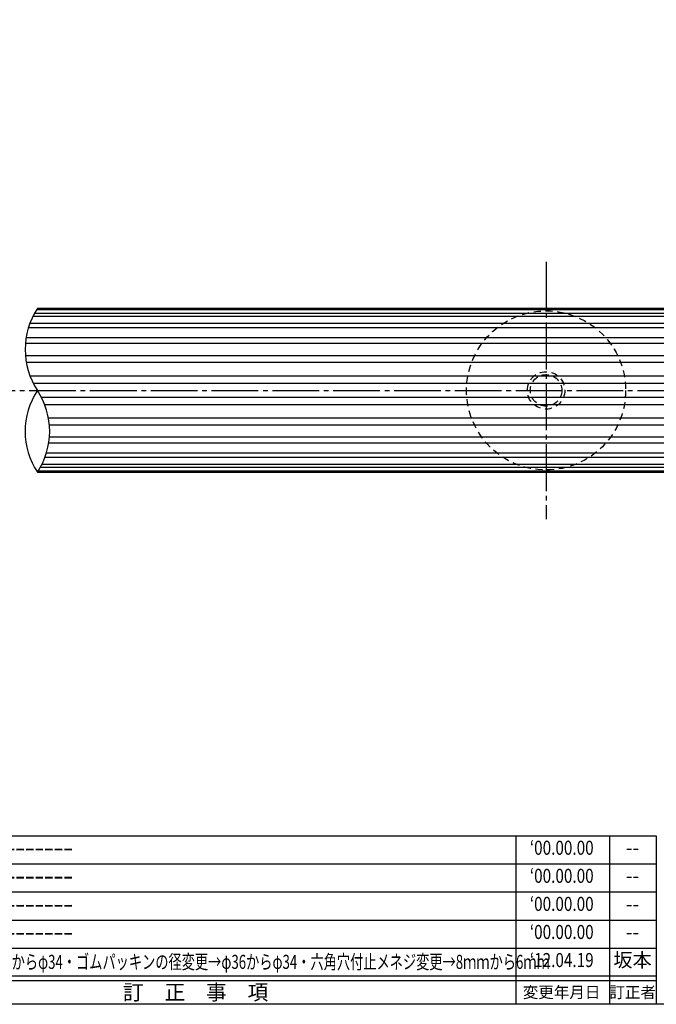
# Model space of a CAD drawing. Units: inches. Extents: x 212 to 1019, y 146 to 706.
# Drawn here: x 678 to 814, y 146 to 356 of the extents above; entities that cross this region are included whole.
import ezdxf
from ezdxf.enums import TextEntityAlignment as Align

# ---------------------------------------------------------------- set-up
doc = ezdxf.new("R2010")
doc.units = ezdxf.units.IN
doc.header["$MEASUREMENT"] = 0
doc.linetypes.add('CENS', pattern=[13, 10, -1, 1, -1])
doc.linetypes.add('HIDS', pattern=[2.5, 1.5, -1])
for name, color, linetype in [('02-実線-1', 7, 'Continuous'), ('03-細線', 1, 'Continuous'), ('04-破線-1', 5, 'HIDS'), ('06-中心線', 1, 'CENS'), ('11-ﾈｼﾞ関連', 7, 'Continuous'), ('図枠', 7, 'Continuous'), ('図枠-名称', 254, 'Continuous'), ('図枠-文字', 4, 'Continuous'), ('図枠-細線', 251, 'Continuous')]:
    doc.layers.add(name, color=color, linetype=linetype)
doc.styles.add('STD', font='TXT.shx', dxfattribs={"bigfont": 'bigfont.shx'})

# ---------------------------------------------------------------- blocks, each defined once
blk = doc.blocks.new('A$C503D392F')
at = {"layer": '図枠', "color": 7}
for p, q in [((7.35, 35.76), (7.35, -0.24)), ((144.35, 35.76), (144.35, -0.24)), ((164.35, 35.76), (164.35, -0.24)), ((174.35, 5.76), (0.35, 5.76))]:
    blk.add_line(p, q, dxfattribs=at)
at = {"layer": '図枠'}
blk.add_lwpolyline([(0.35, 35.76), (174.35, 35.76), (174.35, -0.24), (0.35, -0.24)], close=True, dxfattribs=at)
at = {"layer": '図枠-細線', "color": 251}
for p, q in [((0.83, 30.6), (3.83, 35.1)), ((3.83, 35.1), (6.83, 30.6)), ((0.35, 29.76), (174.35, 29.76)), ((6.83, 30.6), (0.83, 30.6)), ((0.83, 24.6), (3.83, 29.1)), ((3.83, 29.1), (6.83, 24.6)), ((0.35, 23.76), (174.35, 23.76)), ((6.83, 24.6), (0.83, 24.6)), ((0.83, 18.6), (3.83, 23.1)), ((3.83, 23.1), (6.83, 18.6)), ((0.35, 17.76), (174.35, 17.76)), ((6.83, 18.6), (0.83, 18.6)), ((0.83, 12.6), (3.83, 17.1)), ((3.83, 17.1), (6.83, 12.6)), ((0.35, 11.76), (174.35, 11.76)), ((6.83, 12.6), (0.83, 12.6)), ((0.83, 6.6), (3.83, 11.1)), ((3.83, 11.1), (6.83, 6.6)), ((6.83, 6.6), (0.83, 6.6)), ((174.35, 4.76), (0.35, 4.76))]:
    blk.add_line(p, q, dxfattribs=at)
at = {"layer": '図枠-文字', "color": 4, "style": 'STD'}
for s, p in [('5', (3.84, 32.26)), ('4', (3.84, 26.26)), ('3', (3.84, 20.26)), ('2', (3.84, 14.26)), ('１', (3.84, 8.26))]:
    blk.add_text(s, height=2.55, dxfattribs=at).set_placement(p, align=Align.MIDDLE)
for s, height, p in [('訂\u3000正\u3000事\u3000項', 3.25, (75.9, 2.33)), ('変更年月日', 2.432, (154.11, 2.33)), ('訂正者', 2.432, (169.3, 2.33))]:
    blk.add_text(s, height=height, dxfattribs=at).set_placement(p, align=Align.MIDDLE_CENTER)
at = {"layer": '図枠-文字', "color": 4, "style": 'STD', "width": 0.862069}
blk.add_text('Ｎｏ', height=2.5, dxfattribs=at).set_placement((1.83, 1.21), (6, 1.21), align=Align.FIT)

msp = doc.modelspace()

# ---------------------------------------------------------------- linework, layer by layer
at = {"layer": '02-実線-1'}
for p, q in [((973.657, 294.749), (681.441, 294.749)), ((681.441, 259.749), (973.657, 259.749))]:
    msp.add_line(p, q, dxfattribs=at)
for centre, radius, start, end in [((694.758, 285.999), 15.935, 146.69427, 213.30573), ((694.708, 268.499), 15.893, 146.59574, 213.40426), ((668.173, 268.499), 15.893, 326.59574, 33.40426)]:
    msp.add_arc(centre, radius, start, end, dxfattribs=at)
at = {"layer": '03-細線'}
for p, q in [((973.721, 294.685), (681.399, 294.685)), ((974.566, 293.07), (680.478, 293.07)), ((974.657, 293.703), (680.809, 293.703)), ((973.927, 294.479), (681.267, 294.479)), ((974.657, 290.638), (679.513, 290.638)), ((974.566, 291.56), (679.825, 291.56)), ((974.657, 288.519), (679.024, 288.519)), ((974.657, 287.265), (678.874, 287.265)), ((974.657, 284.669), (678.879, 284.669)), ((974.657, 283.21), (679.069, 283.21)), ((974.657, 280.314), (679.872, 280.314)), ((974.657, 278.748), (680.569, 278.748)), ((974.657, 275.751), (682.315, 275.751)), ((974.657, 274.184), (683.015, 274.184)), ((974.657, 271.289), (683.819, 271.289)), ((974.657, 269.829), (684.01, 269.829)), ((974.657, 267.234), (684.016, 267.234)), ((974.657, 265.98), (683.865, 265.98)), ((974.657, 263.861), (683.374, 263.861)), ((974.566, 261.429), (682.407, 261.429)), ((974.566, 262.939), (683.062, 262.939)), ((973.721, 259.814), (681.483, 259.814)), ((973.927, 260.02), (681.615, 260.02)), ((974.657, 260.796), (682.074, 260.796))]:
    msp.add_line(p, q, dxfattribs=at)
at = {"layer": '04-破線-1'}
msp.add_circle((790.157, 277.249), 17, dxfattribs=at)
at = {"layer": '06-中心線'}
for p, q in [((790.157, 304.749), (790.157, 249.749)), ((367.657, 277.249), (987.657, 277.249)), ((367.657, 277.249), (987.657, 277.249))]:
    msp.add_line(p, q, dxfattribs=at)
at = {"layer": '11-ﾈｼﾞ関連', "color": 5, "linetype": 'HIDS'}
for radius in [4, 3.375]:
    msp.add_circle((790.157, 277.249), radius, dxfattribs=at)
at = {"layer": '図枠'}
msp.add_lwpolyline([(211.71, 706.068), (1018.71, 706.068), (1018.71, 146.068), (211.71, 146.068)], close=True, dxfattribs=at)

# ---------------------------------------------------------------- block references
msp.add_blockref('A$C503D392F', (639.357, 146.31), dxfattribs=at)

# ---------------------------------------------------------------- texts
at = {"layer": '図枠-名称', "style": 'STD', "width": 0.8}
for s, p in [('‘00.00.00', (793.505, 179.135)), ('‘00.00.00', (793.505, 173.135)), ('‘00.00.00', (793.505, 167.135)), ('‘00.00.00', (793.505, 161.135)), ('‘12.04.19', (793.505, 155.135))]:
    msp.add_text(s, height=3, dxfattribs=at).set_placement(p, align=Align.MIDDLE)
at = {"layer": '図枠-名称', "style": 'STD'}
for p in [(648.07, 179.136), (648.07, 173.136), (648.07, 167.136), (648.07, 161.136)]:
    msp.add_text('ｰｰｰｰｰｰｰｰｰｰｰｰｰｰｰｰｰｰｰｰ', height=3, dxfattribs=at).set_placement(p, align=Align.MIDDLE_LEFT)
for s, p in [('--', (808.638, 179.136)), ('--', (808.638, 173.136)), ('--', (808.638, 167.136)), ('--', (808.638, 161.136)), ('坂本', (808.638, 155.136))]:
    msp.add_text(s, height=3, dxfattribs=at).set_placement(p, align=Align.MIDDLE)
at = {"layer": '図枠-名称', "style": 'STD', "width": 0.69}
msp.add_text('足金具の径変更→φ36からφ34・ゴムパッキンの径変更→φ36からφ34・六角穴付止メネジ変更→8ｍｍから6ｍｍ', height=3, dxfattribs=at).set_placement((648.07, 155.136), align=Align.MIDDLE_LEFT)

doc.saveas('drawing.dxf')
